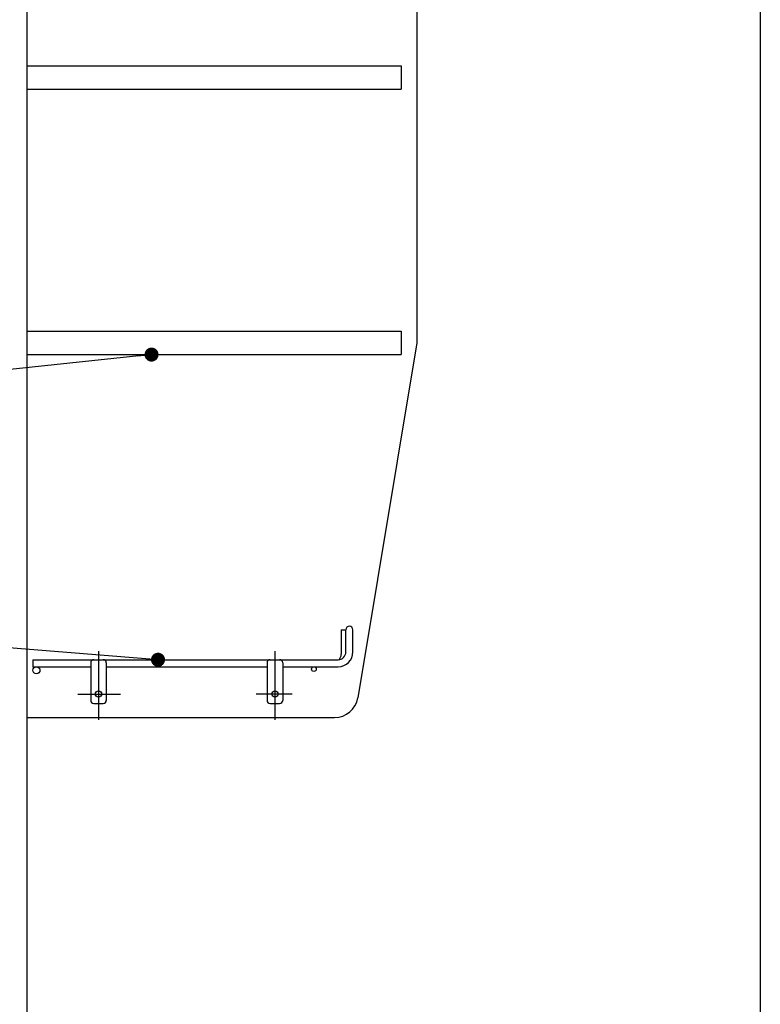
# Model space of a CAD drawing. Units: millimetres. Extents: x 57 to 6060, y -676 to 4222.
# Drawn here: x 836 to 1310, y 1881 to 2512 of the extents above; entities that cross this region are included whole.
import ezdxf

# ---------------------------------------------------------------- set-up
doc = ezdxf.new("R2010")
doc.units = ezdxf.units.MM
doc.header["$LTSCALE"] = 3.75
doc.linetypes.add('DASHDOT', pattern=[50.5, 30, -9, 2.5, -9])
doc.layers.add('1', color=7, linetype='Continuous', lineweight=9)
doc.layers.add('128', color=7, linetype='Continuous', lineweight=9)
doc.layers.add('12', color=138, linetype='Continuous', lineweight=9, true_color=0x005050)
doc.layers.add('2', color=136, linetype='Continuous', lineweight=9, true_color=0x008080)
doc.styles.get("Standard").update_dxf_attribs({"font": 'txt', "bigfont": 'bigfont'})
doc.styles.add('ＭＳ ゴシック', font='txt')
doc.dimstyles.get("Standard").update_dxf_attribs({"dimtxt": 0.18, "dimasz": 0.18, "dimexe": 0.18, "dimexo": 0.0625, "dimgap": 0.09, "dimtad": 0, "dimtih": 1, "dimtoh": 1, "dimdec": 4, "dimzin": 0, "dimdsep": 46, "dimtxsty": 'Standard', "dimcen": 0.09, "dimadec": 0, "dimazin": 0, "dimtfac": 1, "dimtdec": 4, "dimtofl": 0, "dimtmove": 0, "dimatfit": 3, "dimfxl": 1, "dimtolj": 1, "dimtzin": 0, "dimarcsym": 0})

# ---------------------------------------------------------------- blocks, each defined once
blk = doc.blocks.new('_DOT')
at = {"color": 0}
blk.add_line((-0.5, 0), (-1, 0), dxfattribs=at)
at = {"color": 0, "const_width": 0.5}
blk.add_lwpolyline([(-0.25, 0, 1), (0.25, 0, 1)], format="xyb", close=True, dxfattribs=at)
blk = doc.blocks.new('G5')
at = {"layer": '12', "color": 138, "linetype": 'Continuous', "lineweight": 30, "true_color": 0x005050}
for p, q in [((1041.5, 2120.75), (1041.5, 2105)), ((1041.5, 2120.75), (1044.5, 2120.75)), ((1044.5, 2106.5), (1044.5, 2120.75)), ((1049, 2106.5), (1049, 2120.75)), ((844, 2101.5), (844, 2097)), ((844, 2101.5), (1039.5, 2101.5)), ((844, 2097), (881, 2097)), ((881, 2099.5), (881, 2075.5)), ((891, 2099.5), (891, 2075.5)), ((891, 2097), (994, 2097)), ((994, 2099.5), (994, 2075.5)), ((1004, 2099.5), (1004, 2075.5)), ((1004, 2097), (1039.5, 2097)), ((883, 2073.5), (889, 2073.5)), ((996, 2073.5), (1002, 2073.5))]:
    blk.add_line(p, q, dxfattribs=at)
at = {"layer": '12', "color": 138, "linetype": 'DASHDOT', "lineweight": 30, "true_color": 0x005050}
for p, q in [((886, 2107), (886, 2063)), ((999, 2107), (999, 2063)), ((872.71, 2079.5), (900, 2079.5)), ((1010, 2079.5), (986.99, 2079.5))]:
    blk.add_line(p, q, dxfattribs=at)
at = {"layer": '12', "color": 138, "linetype": 'Continuous', "lineweight": 30, "true_color": 0x005050}
for centre, radius in [((846.25, 2094.75), 2.25), ((1024, 2095.5), 1.5), ((886, 2079.5), 2), ((999, 2079.5), 2)]:
    blk.add_circle(centre, radius, dxfattribs=at)
for centre, radius, start, end in [((1046.75, 2120.75), 2.25, 0, 180), ((883, 2099.5), 2, 90, 180), ((889, 2099.5), 2, 0, 90), ((996, 2099.5), 2, 90, 180), ((1002, 2099.5), 2, 0, 90), ((1039.5, 2106.5), 9.5, 270, 0), ((1039.5, 2106.5), 5, 270, 0), ((1036.5, 2105), 5, 316.16253, 0), ((883, 2075.5), 2, 180, 270), ((889, 2075.5), 2, 270, 0), ((996, 2075.5), 2, 180, 270), ((1002, 2075.5), 2, 270, 0)]:
    blk.add_arc(centre, radius, start, end, dxfattribs=at)
blk = doc.blocks.new('Dim43')
at = {"layer": '2', "color": 136, "linetype": 'Continuous', "lineweight": 30, "true_color": 0x008080}
for p, q in [((1037, 1251.5), (715, 1251.5)), ((730, 1251.5), (730, 777.5)), ((795, 777.5), (715, 777.5))]:
    blk.add_line(p, q, dxfattribs=at)
at = {"layer": '2', "color": 136, "linetype": 'Continuous', "lineweight": 30, "true_color": 0x008080, "xscale": 9, "yscale": 9, "zscale": 9}
for p, rotation in [((730, 1251.5), 89.99999999999991), ((730, 777.5), 269.9999999999998)]:
    blk.add_blockref('_DOT', p, dxfattribs=dict(at, rotation=rotation))
at = {"layer": '2', "color": 136, "linetype": 'Continuous', "lineweight": 9, "true_color": 0x008080, "insert": (730, 1014.5), "char_height": 52.5, "width": 2170.8875, "attachment_point": 8, "rotation": 90, "style": 'ＭＳ ゴシック'}
blk.add_mtext('排水位置 474', dxfattribs=at)
blk = doc.blocks.new('Dim54')
at = {"layer": '128', "color": 7, "linetype": 'Continuous', "lineweight": 30}
for p, q in [((865, 1263.5), (619.29, 1263.5)), ((634.29, 777.5), (634.29, 1263.5)), ((620.17, 777.5), (619.29, 777.5))]:
    blk.add_line(p, q, dxfattribs=at)
at = {"layer": '128', "color": 7, "linetype": 'Continuous', "lineweight": 30, "xscale": 9, "yscale": 9, "zscale": 9}
for p, rotation in [((634.29, 1263.5), 89.99999999999991), ((634.29, 777.5), 269.9999999999998)]:
    blk.add_blockref('_DOT', p, dxfattribs=dict(at, rotation=rotation))
at = {"layer": '128', "color": 7, "linetype": 'Continuous', "lineweight": 9, "insert": (634.29, 1020.5), "char_height": 52.5, "width": 3202.35, "attachment_point": 8, "rotation": 90, "style": 'ＭＳ ゴシック'}
blk.add_mtext('給水給湯位置\u3000486', dxfattribs=at)

msp = doc.modelspace()

# ---------------------------------------------------------------- linework, layer by layer
at = {"layer": '1', "color": 7, "linetype": 'Continuous', "lineweight": 30}
for p, q in [((840, 2677.5), (840, 1647.5)), ((1310, 2677.5), (1310, 1437.5)), ((1090, 2659.5), (1090, 2304.5)), ((840, 2482), (1080, 2482)), ((1080, 2482), (1080, 2467)), ((840, 2467), (1080, 2467)), ((840, 2312), (1080, 2312)), ((1080, 2312), (1080, 2297)), ((1090, 2304.5), (1052.089, 2077.034)), ((840, 2297), (1080, 2297)), ((840, 2064.5), (1037.293, 2064.5))]:
    msp.add_line(p, q, dxfattribs=at)
for points in [[(919.972, 2297), (599.834, 2263.154)], [(924.119, 2101.5), (599.903, 2127.593)]]:
    msp.add_lwpolyline(points, dxfattribs=at)
msp.add_arc((1037.293, 2079.5), 15, 270, 350.537678, dxfattribs=at)

# ---------------------------------------------------------------- block references
msp.add_blockref('G5', (0, 0))
at = {"layer": '1', "color": 7, "linetype": 'Continuous', "lineweight": 30, "xscale": 9, "yscale": 9, "zscale": 9}
for p, rotation in [((919.972, 2297), 6.035043947292792), ((924.119, 2101.5), 355.3986780753424)]:
    msp.add_blockref('_DOT', p, dxfattribs=dict(at, rotation=rotation))

# ---------------------------------------------------------------- dimensions: what is measured, and where the dimension line sits
at = {"layer": '128', "color": 7, "linetype": 'Continuous', "lineweight": 30}
dim = msp.add_linear_dim(base=(634.294, 1263.501), p1=(635.169, 777.5), p2=(880, 1263.501), angle=90, text='給<>', dimstyle='Standard', override={"dimscale": 1, "dimtxt": 52.5, "dimasz": 9, "dimexe": 15, "dimexo": 15, "dimgap": 0, "dimtad": 1, "dimtih": 0, "dimtoh": 0, "dimdec": 2, "dimzin": 8, "dimtxsty": 'ＭＳ ゴシック', "dimblk1": 'DOT', "dimblk2": 'DOT', "dimsah": 1, "dimse1": 0, "dimse2": 0, "dimtix": 0, "dimtofl": 1, "dimtmove": 1, "dimatfit": 2, "dimtzin": 8}, dxfattribs=at)
dim.commit()
dim.dimension.update_dxf_attribs({"geometry": 'Dim54', "text_midpoint": (634.294, 1020.5), "dimtype": 160})
at = {"layer": '2', "color": 136, "linetype": 'Continuous', "lineweight": 30, "true_color": 0x008080}
dim = msp.add_linear_dim(base=(730, 777.5), p1=(1052, 1251.5), p2=(810, 777.5), angle=270, text='排<>', dimstyle='Standard', override={"dimscale": 1, "dimtxt": 52.5, "dimasz": 9, "dimexe": 15, "dimexo": 15, "dimgap": 0, "dimtad": 1, "dimtih": 0, "dimtoh": 0, "dimdec": 2, "dimzin": 8, "dimtxsty": 'ＭＳ ゴシック', "dimblk1": 'DOT', "dimblk2": 'DOT', "dimsah": 1, "dimse1": 0, "dimse2": 0, "dimtix": 0, "dimtofl": 1, "dimtmove": 1, "dimatfit": 2, "dimtzin": 8}, dxfattribs=at)
dim.commit()
dim.dimension.update_dxf_attribs({"geometry": 'Dim43', "text_midpoint": (730, 1014.5), "dimtype": 160, "text_rotation": 90})

doc.saveas('drawing.dxf')
